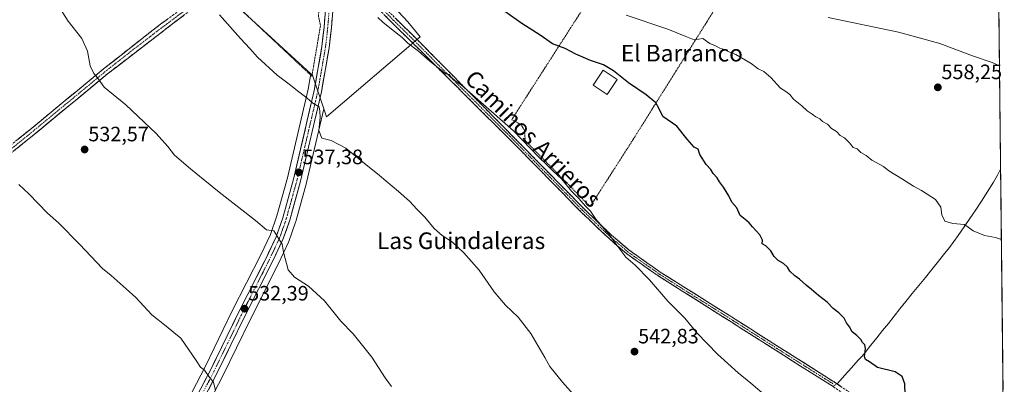
# Model space of a CAD drawing. Units: metres. Extents: x 573336 to 576774, y 4728821 to 4731171.
# Drawn here: x 576281 to 576755, y 4730654 to 4730830 of the extents above; entities that cross this region are included whole.
import ezdxf
from ezdxf.enums import TextEntityAlignment as Align

# ---------------------------------------------------------------- set-up
doc = ezdxf.new("R2010")
doc.units = ezdxf.units.M
doc.header["$MEASUREMENT"] = 0
for name, pattern in [('TRAZO_Y_PUNTO', [1, 0.5, -0.25, 0, -0.25]), ('TRAZOS', [0.75, 0.5, -0.25]), ('TRAZOSX2', [1.5, 1, -0.5])]:
    doc.linetypes.add(name, pattern=pattern)
for name, color, linetype, lineweight in [('Alambrada', 19, 'TRAZOS', 0), ('Camino', 19, 'TRAZOSX2', 0), ('Camino Cxs', 19, 'Continuous', 0), ('Camino eje', 19, 'TRAZO_Y_PUNTO', 0), ('Carretera de calzada única', 19, 'Continuous', 13), ('Carretera de calzada única Cxs', 19, 'Continuous', 13), ('Carretera de calzada única eje', 19, 'TRAZO_Y_PUNTO', 0), ('Carátula', 7, 'Continuous', 5), ('Corriente natural lineal', 142, 'Continuous', 13), ('Corriente natural lineal oculto', 19, 'TRAZO_Y_PUNTO', 13), ('Cultivos herbáceos CxS', 92, 'Continuous', 0), ('Curva de nivel maestra', 36, 'Continuous', 30), ('Curva de nivel normal', 36, 'Continuous', 0), ('Edificación', 1, 'Continuous', 13), ('Edificación Cxs', 1, 'Continuous', 13), ('Entidad de ámbito territorial CxS', 92, 'Continuous', 0), ('Municipio CxS', 142, 'Continuous', 0), ('Núcleo urbano CxS', 19, 'Continuous', 0), ('Punto de cota en terreno', 7, 'Continuous', 0), ('Rótulo de punto de cota en terreno', 19, 'Continuous', 0), ('Texto cartográfico', 19, 'Continuous', 0)]:
    doc.layers.add(name, color=color, linetype=linetype, lineweight=lineweight)
doc.styles.add('Arial', font='txt', dxfattribs={"height": 0.2})

# ---------------------------------------------------------------- blocks, each defined once
blk = doc.blocks.new('*U165')
at = {"layer": 'Cultivos herbáceos CxS', "color": 92, "linetype": 'Continuous', "lineweight": 0}
for points in [[(576372.21, 4730646.12, 529.89), (576378.66, 4730658.42, 530.7), (576378.7, 4730658.5, 530.7), (576391.74, 4730685.43, 532.67), (576405.44, 4730712.43, 534.8), (576405.47, 4730712.5, 534.81), (576410.33, 4730722.73, 535.84), (576410.45, 4730723.02, 535.86), (576413.71, 4730732.45, 536.61), (576413.76, 4730732.63, 536.62), (576418.94, 4730751.38, 538.17), (576418.97, 4730751.49, 538.18), (576427.28, 4730786.86, 541.12), (576428.53, 4730783.1, 540.71), (576473.63, 4730821.54, 545.57), (576467.78, 4730828.81, 545.99), (576451.62, 4730846.09, 546.28)], [(576748.43, 4731171.31, 580.18), (576754.79, 4730598.55, 561.29)], [(576377.28, 4730844.08, 540.63), (576421.03, 4730803.86, 540.77), (576419.73, 4730796.36, 540.21), (576409.73, 4730753.79, 536.82), (576404.64, 4730735.38, 535.48), (576401.57, 4730726.5, 534.86), (576396.91, 4730716.66, 534.07), (576383.2, 4730689.65, 532.02), (576370.17, 4730662.75, 530.07), (576363.83, 4730650.67, 529.14)]]:
    blk.add_polyline3d(points, dxfattribs=at)
blk = doc.blocks.new('*U186')
at = {"layer": 'Curva de nivel normal', "color": 36, "linetype": 'Continuous', "lineweight": 0}
blk.add_polyline3d([(576453.23, 4730830.93, 545), (576455.69, 4730828.61, 545), (576459.78, 4730825.22, 545), (576464.96, 4730821.29, 545), (576467.76, 4730818.54, 545), (576472.78, 4730814.7, 545), (576478.26, 4730809.85, 545), (576485.92, 4730803.84, 545), (576487.57, 4730803.49, 545), (576488.59, 4730802.18, 545), (576490.31, 4730800.56, 545), (576493.54, 4730798.3, 545), (576518.52, 4730776.28, 545), (576530.89, 4730763.49, 545), (576534.65, 4730759.92, 545), (576537.45, 4730757.06, 545), (576541.76, 4730753.03, 545), (576546.44, 4730747.38, 545), (576550.02, 4730743.72, 545), (576553.16, 4730740.15, 545), (576555.62, 4730737.66, 545), (576558.23, 4730733.84, 545), (576564.56, 4730726.5, 545), (576568.3, 4730721.24, 545), (576572.68, 4730715.62, 545), (576577.04, 4730711.65, 545), (576583.94, 4730704.69, 545), (576592.86, 4730694.4, 545), (576601.04, 4730686.13, 545), (576607.03, 4730678.98, 545), (576616.72, 4730668.84, 545), (576626.7, 4730659.93, 545), (576632.86, 4730654.96, 545), (576640.4, 4730648.46, 545)], dxfattribs=at)
blk = doc.blocks.new('*U194')
at = {"layer": 'Curva de nivel normal', "color": 36, "linetype": 'Continuous', "lineweight": 0}
blk.add_polyline3d([(576670.01, 4730830.92, 560), (576703.88, 4730823.82, 560), (576723.7, 4730818.31, 560), (576739.48, 4730812.42, 560), (576748.88, 4730809.28, 560), (576752.47, 4730807.63, 560)], dxfattribs=at)
blk = doc.blocks.new('*U195')
at = {"layer": 'Curva de nivel normal', "color": 36, "linetype": 'Continuous', "lineweight": 0}
blk.add_polyline3d([(576572.85, 4730832.02, 555), (576592.83, 4730825.31, 555), (576601.51, 4730821.74, 555), (576605.57, 4730820.16, 555), (576609.75, 4730820.82, 555), (576613, 4730818.43, 555), (576615.71, 4730817.31, 555), (576617.87, 4730816.18, 555), (576620.05, 4730815.54, 555), (576622.21, 4730814.44, 555), (576625.49, 4730813.08, 555), (576632.87, 4730808.8, 555), (576636.34, 4730806.26, 555), (576639.11, 4730804.88, 555), (576642.38, 4730802.01, 555), (576647.04, 4730796.82, 555), (576649.59, 4730795.24, 555), (576651.59, 4730793.86, 555), (576653.4, 4730791.54, 555), (576657.3, 4730788.37, 555), (576659.94, 4730785.96, 555), (576662.28, 4730784.44, 555), (576664.02, 4730783.15, 555), (576665.97, 4730782.13, 555), (576667.27, 4730780.89, 555), (576669.62, 4730779.57, 555), (576671.59, 4730777.54, 555), (576674.05, 4730776, 555), (576675.82, 4730774.03, 555), (576677.93, 4730772.91, 555), (576680.3, 4730770.51, 555), (576681.98, 4730768.26, 555), (576683.96, 4730767.65, 555), (576685.75, 4730765.98, 555), (576688.34, 4730764.47, 555), (576690.97, 4730762.25, 555), (576696.68, 4730759.12, 555), (576699.16, 4730757.12, 555), (576705.83, 4730753.04, 555), (576711.05, 4730749.64, 555), (576714.88, 4730747.64, 555), (576721.62, 4730743.25, 555), (576724.2, 4730739.62, 555), (576724.7, 4730735.88, 555), (576726.22, 4730732.79, 555), (576730.01, 4730731.73, 555), (576735.6, 4730731.33, 555), (576739.76, 4730728.16, 555), (576745.3, 4730725.99, 555), (576750.48, 4730725.08, 555), (576753.39, 4730723.99, 555)], dxfattribs=at)
blk = doc.blocks.new('*U214')
at = {"layer": 'Curva de nivel maestra', "color": 36, "linetype": 'Continuous', "lineweight": 30}
blk.add_polyline3d([(576707.02, 4730649.31, 550), (576706.91, 4730654.6, 550), (576705.7, 4730658.03, 550), (576702.22, 4730660.38, 550), (576693.74, 4730662.49, 550), (576689.89, 4730665.24, 550), (576688.05, 4730666.23, 550), (576687.45, 4730667.8, 550), (576688.03, 4730671.58, 550), (576687.67, 4730673.33, 550), (576686.54, 4730674.43, 550), (576685.66, 4730675.95, 550), (576683.84, 4730677.79, 550), (576681.59, 4730679.54, 550), (576680.26, 4730682.08, 550), (576678.85, 4730683.94, 550), (576677.77, 4730686.25, 550), (576675.18, 4730688.8, 550), (576672.47, 4730690.76, 550), (576669.6, 4730693.88, 550), (576665.41, 4730697.14, 550), (576662.02, 4730700.06, 550), (576659.35, 4730702.03, 550), (576656.19, 4730704.96, 550), (576653.97, 4730706.54, 550), (576651.56, 4730708.84, 550), (576650.39, 4730710.66, 550), (576648.54, 4730712.48, 550), (576645.98, 4730713.92, 550), (576643.98, 4730715.92, 550), (576642.39, 4730718.6, 550), (576639.96, 4730721, 550), (576638.24, 4730722, 550), (576638.34, 4730723.78, 550), (576637.2, 4730726.35, 550), (576633.56, 4730730.17, 550), (576632.06, 4730732, 550), (576630.92, 4730733.03, 550), (576627.66, 4730735.6, 550), (576625.99, 4730739.28, 550), (576623.7, 4730741.94, 550), (576622.2, 4730744.99, 550), (576619.71, 4730749.25, 550), (576617.71, 4730751.78, 550), (576616.62, 4730753.78, 550), (576614.7, 4730755.78, 550), (576613.6, 4730757.73, 550), (576611.3, 4730760.22, 550), (576608.32, 4730764.93, 550), (576607.5, 4730767.47, 550), (576605.58, 4730768.56, 550), (576602.11, 4730772.37, 550), (576597.12, 4730778.59, 550), (576590.48, 4730783.18, 550), (576588.56, 4730787.27, 550), (576587.02, 4730789.82, 550), (576582.42, 4730793.69, 550), (576573.88, 4730799.49, 550), (576566.66, 4730805.26, 550), (576561.8, 4730808.08, 550), (576555.57, 4730810.15, 550), (576548.51, 4730813.23, 550), (576543.36, 4730815.98, 550), (576537.34, 4730818.25, 550), (576531.4, 4730822.47, 550), (576522.52, 4730828.06, 550), (576514.34, 4730833.82, 550)], dxfattribs=at)
blk = doc.blocks.new('5PATER')
at = {"layer": 'Carátula', "linetype": 'Continuous', "lineweight": 5}
h = blk.add_hatch(color=250, dxfattribs=at)
edge = h.paths.add_edge_path()
edge.add_ellipse((0, 0.01), major_axis=(-1.33, -1.34), ratio=0.999422, start_angle=0, end_angle=360)

msp = doc.modelspace()

# ---------------------------------------------------------------- linework, layer by layer
at = {"layer": 'Alambrada', "color": 19, "linetype": 'TRAZOS', "lineweight": 0}
for points in [[(576382.12, 4730839.68, 540.65), (576393.34, 4730829.13, 540.85), (576421.51, 4730802.64, 540.76), (576425.69, 4730827.18, 542.43), (576424.64, 4730831.57, 542.58), (576427.19, 4730855.1, 543.94), (576427.51, 4730858.05, 544.27), (576410.55, 4730868.66, 544.79), (576390.85, 4730853.92, 542.44), (576387.53, 4730851.43, 542.14)], [(576555.44, 4730739.88, 545.1), (576575.82, 4730771.68, 548.03), (576615, 4730834.19, 557.76), (576578.34, 4730849.4, 558.98), (576569.73, 4730860.21, 559.67), (576565.81, 4730856.76, 558.67), (576550.6, 4730832.95, 553.26), (576517.69, 4730781.72, 545.38), (576522.23, 4730779.37, 545.57), (576523.8, 4730776.55, 545.44), (576524.27, 4730771.53, 545.05), (576555.44, 4730739.88, 545.1)]]:
    msp.add_polyline3d(points, dxfattribs=at)
at = {"layer": 'Camino', "color": 19, "linetype": 'TRAZOSX2', "lineweight": 0}
for points in [[(576019.09, 4730562.84), (576018.25, 4730564.13), (576030.24, 4730571.87), (576038.34, 4730577.51), (576050.21, 4730586.5), (576069.47, 4730601.76), (576152.71, 4730669.06), (576170.53, 4730683.58), (576230.99, 4730732.87), (576240.28, 4730740.33), (576283.46, 4730774.99), (576321.97, 4730806.76), (576345.07, 4730824.91), (576349.33, 4730828.14), (576354.47, 4730831.87), (576362.67, 4730837.83), (576374.57, 4730846.87), (576380.81, 4730852.3), (576381.53, 4730852.93), (576388.81, 4730858.56)], [(576435.48, 4730860.48), (576442.67, 4730850.04), (576461.87, 4730830.34), (576472, 4730820.48), (576499.93, 4730792.23), (576514.35, 4730777.65), (576520.97, 4730770.95), (576552.56, 4730738.74), (576554.28, 4730737.1), (576565.78, 4730726.16), (576574.19, 4730718.93), (576589.15, 4730708.38), (576625.24, 4730685.69), (576661.98, 4730662.36), (576671.46, 4730656.42), (576673.53, 4730655.13), (576683.24, 4730648.4)], [(576721.23, 4730619.61), (576719.34, 4730621.81), (576714.73, 4730625.34), (576708.72, 4730629.55), (576704.43, 4730632.32), (576699.72, 4730635.53), (576689.33, 4730642.15), (576682.06, 4730646.59), (576672.34, 4730653.32), (576660.82, 4730660.53), (576624.09, 4730683.86), (576587.96, 4730706.69), (576572.92, 4730717.3), (576564.39, 4730724.63), (576552.71, 4730735.75), (576551.11, 4730737.27), (576519.51, 4730769.5), (576470.27, 4730818.44), (576459.99, 4730828.46), (576440.76, 4730848.19), (576437.38, 4730851.61), (576435.51, 4730853.07), (576433.61, 4730853.94)], [(576378.56, 4730843.93), (576376.91, 4730844), (576374.72, 4730843.33), (576348.65, 4730823.37), (576323.88, 4730804.35), (576285.4, 4730772.61), (576232.92, 4730730.47), (576204.84, 4730707.57), (576154.65, 4730666.67), (576125.32, 4730642.95), (576078.55, 4730605.13), (576071.39, 4730599.35), (576052.09, 4730584.07), (576040.15, 4730575.02), (576031.96, 4730569.32), (576019.92, 4730561.54), (576019.09, 4730562.84)]]:
    msp.add_lwpolyline(points, dxfattribs=at)
at = {"layer": 'Camino Cxs', "color": 19, "linetype": 'Continuous', "lineweight": 0}
for points in [[(576359.82, 4730831.92, 539.02), (576356.1, 4730829.07, 538.63), (576352.37, 4730826.22, 538.28), (576348.65, 4730823.37, 537.94), (576345.11, 4730820.65, 537.61), (576341.57, 4730817.94, 537.22), (576338.03, 4730815.22, 536.87), (576334.5, 4730812.5, 536.5), (576330.96, 4730809.78, 536.14), (576327.42, 4730807.07, 535.76), (576323.88, 4730804.35, 535.44), (576320.03, 4730801.18, 535.05), (576316.18, 4730798, 534.65), (576312.34, 4730794.83, 534.27), (576308.49, 4730791.65, 533.9), (576304.64, 4730788.48, 533.53), (576300.79, 4730785.31, 533.15), (576296.94, 4730782.13, 532.8), (576293.1, 4730778.96, 532.44), (576289.25, 4730775.78, 532.03), (576285.4, 4730772.61, 531.62), (576281.65, 4730769.6, 531.27), (576277.9, 4730766.59, 530.91)], [(576279.86, 4730772.1, 531.35), (576283.46, 4730774.99, 531.69), (576287.31, 4730778.17, 532.07), (576291.16, 4730781.34, 532.4), (576295.01, 4730784.52, 532.77), (576298.86, 4730787.7, 533.16), (576302.72, 4730790.88, 533.55), (576306.57, 4730794.05, 533.9), (576310.42, 4730797.23, 534.3), (576314.27, 4730800.41, 534.65), (576318.12, 4730803.58, 535.02), (576321.97, 4730806.76, 535.42), (576325.82, 4730809.79, 535.77), (576329.67, 4730812.81, 536.2), (576333.52, 4730815.84, 536.6), (576337.37, 4730818.86, 537.02), (576341.22, 4730821.89, 537.41), (576345.07, 4730824.91, 537.78), (576347.2, 4730826.53, 537.97), (576349.33, 4730828.14, 538.17), (576351.9, 4730830.01, 538.38)], [(576672.34, 4730653.32, 548.14), (576668.5, 4730655.72, 547.82), (576664.66, 4730658.13, 547.59), (576660.82, 4730660.53, 547.4), (576656.74, 4730663.12, 547.42), (576652.66, 4730665.71, 547.14), (576648.58, 4730668.31, 547.11), (576644.5, 4730670.9, 546.98), (576640.41, 4730673.49, 547.07), (576636.33, 4730676.08, 546.9), (576632.25, 4730678.68, 546.94), (576628.17, 4730681.27, 546.75), (576624.09, 4730683.86, 546.74), (576620.08, 4730686.4, 546.58), (576616.06, 4730688.93, 546.54), (576612.05, 4730691.47, 546.27), (576608.03, 4730694.01, 546.31), (576604.02, 4730696.54, 546.09), (576600, 4730699.08, 546.02), (576595.99, 4730701.62, 545.78), (576591.97, 4730704.15, 545.68), (576587.96, 4730706.69, 545.48), (576584.2, 4730709.34, 545.38), (576580.44, 4730712, 545.24), (576576.68, 4730714.65, 545.21), (576572.92, 4730717.3, 545.05), (576570.08, 4730719.74, 544.98), (576567.23, 4730722.19, 544.87), (576564.39, 4730724.63, 544.76), (576561.47, 4730727.41, 544.73), (576558.55, 4730730.19, 544.7), (576555.63, 4730732.97, 544.65), (576552.71, 4730735.75, 544.58), (576551.11, 4730737.27, 544.58), (576547.95, 4730740.49, 544.55), (576544.79, 4730743.72, 544.53), (576541.63, 4730746.94, 544.5), (576538.47, 4730750.16, 544.4), (576535.31, 4730753.39, 544.4), (576532.15, 4730756.61, 544.41), (576528.99, 4730759.83, 544.39), (576525.83, 4730763.05, 544.41), (576522.67, 4730766.28, 544.41), (576519.51, 4730769.5, 544.34), (576515.99, 4730773, 544.42), (576512.48, 4730776.49, 544.38), (576508.96, 4730779.99, 544.42), (576505.44, 4730783.48, 544.5), (576501.92, 4730786.98, 544.55), (576498.41, 4730790.47, 544.6), (576494.89, 4730793.97, 544.72), (576491.37, 4730797.47, 544.8), (576487.86, 4730800.96, 544.87), (576484.34, 4730804.46, 544.89), (576480.82, 4730807.95, 544.94), (576477.3, 4730811.45, 544.99), (576473.79, 4730814.94, 544.96), (576470.27, 4730818.44, 545.07), (576466.84, 4730821.78, 545.05), (576463.42, 4730825.12, 545.1), (576459.99, 4730828.46, 545.1), (576456.79, 4730831.75, 545.09)], [(576461.87, 4730830.34, 545.38), (576465.25, 4730827.05, 545.28), (576468.62, 4730823.77, 545.3), (576472, 4730820.48, 545.32), (576475.49, 4730816.95, 545.16), (576478.98, 4730813.42, 545.16), (576482.47, 4730809.89, 545.2), (576485.97, 4730806.36, 545.16), (576489.46, 4730802.82, 545.21), (576492.95, 4730799.29, 545.12), (576496.44, 4730795.76, 545.01), (576499.93, 4730792.23, 544.85), (576502.81, 4730789.31, 544.87), (576505.7, 4730786.4, 544.8), (576508.58, 4730783.48, 544.75), (576511.47, 4730780.57, 544.76), (576514.35, 4730777.65, 544.64), (576517.66, 4730774.3, 544.65), (576520.97, 4730770.95, 544.59), (576524.13, 4730767.73, 544.67), (576527.29, 4730764.51, 544.68), (576530.45, 4730761.29, 544.66), (576533.61, 4730758.07, 544.65), (576536.77, 4730754.85, 544.63), (576539.92, 4730751.62, 544.57), (576543.08, 4730748.4, 544.74), (576546.24, 4730745.18, 544.77), (576549.4, 4730741.96, 544.77), (576552.56, 4730738.74, 544.79), (576554.28, 4730737.1, 544.77), (576557.16, 4730734.37, 544.9), (576560.03, 4730731.63, 545.02), (576562.91, 4730728.9, 544.98), (576565.78, 4730726.16, 545), (576568.58, 4730723.75, 545.08), (576571.39, 4730721.34, 545.17), (576574.19, 4730718.93, 545.22), (576577.93, 4730716.29, 545.34), (576581.67, 4730713.66, 545.45), (576585.41, 4730711.02, 545.61), (576589.15, 4730708.38, 545.71), (576593.16, 4730705.86, 545.88), (576597.17, 4730703.34, 546.02), (576601.18, 4730700.82, 546.3), (576605.19, 4730698.3, 546.3), (576609.2, 4730695.77, 546.52), (576613.21, 4730693.25, 546.54), (576617.22, 4730690.73, 546.74), (576621.23, 4730688.21, 546.75), (576625.24, 4730685.69, 546.93), (576629.32, 4730683.1, 546.96), (576633.4, 4730680.51, 547.14), (576637.49, 4730677.91, 547.19), (576641.57, 4730675.32, 547.35), (576645.65, 4730672.73, 547.27), (576649.73, 4730670.14, 547.45), (576653.82, 4730667.54, 547.54), (576657.9, 4730664.95, 547.73), (576661.98, 4730662.36, 547.79), (576665.14, 4730660.38, 547.93), (576668.3, 4730658.4, 548.1), (576671.46, 4730656.42, 548.34), (576673.53, 4730655.13, 548.4), (576676.77, 4730652.89, 548.35)]]:
    msp.add_polyline3d(points, dxfattribs=at)
at = {"layer": 'Camino eje', "color": 19, "linetype": 'TRAZO_Y_PUNTO', "lineweight": 0}
for points in [[(576390.01, 4730856.97), (576368.7, 4730840.58), (576362.18, 4730835.59), (576358.08, 4730832.61), (576351.56, 4730827.62), (576348.99, 4730825.76), (576346.86, 4730824.14), (576334.48, 4730814.63), (576322.93, 4730805.56), (576303.67, 4730789.67), (576284.43, 4730773.8), (576256.27, 4730751.19), (576231.96, 4730731.67), (576217.92, 4730720.22), (576197.41, 4730703.5), (576184.86, 4730693.28), (576175.14, 4730685.35), (576153.68, 4730667.87), (576139.02, 4730656.01), (576117, 4730638.2)], [(576434.59, 4730857.55), (576451.32, 4730839.27), (576460.93, 4730829.4), (576466, 4730824.47), (576471.14, 4730819.46), (576485.1, 4730805.34), (576503.57, 4730786.98), (576510.78, 4730779.69), (576516.93, 4730773.58), (576520.24, 4730770.23), (576536.04, 4730754.12), (576551.84, 4730738.01), (576552.64, 4730737.25), (576559.34, 4730730.87), (576565.09, 4730725.4), (576573.56, 4730718.12), (576588.56, 4730707.54), (576606.62, 4730696.12), (576624.67, 4730684.78), (576643.04, 4730673.11), (576661.4, 4730661.45), (576666.14, 4730658.48), (576671.9, 4730654.87), (576672.94, 4730654.23)]]:
    msp.add_lwpolyline(points, dxfattribs=at)
at = {"layer": 'Carretera de calzada única', "color": 19, "linetype": 'Continuous', "lineweight": 13}
for points in [[(576366.46, 4730649.22), (576372.85, 4730661.4), (576385.89, 4730688.32), (576399.6, 4730715.34), (576404.35, 4730725.36), (576407.51, 4730734.49), (576412.64, 4730753.05), (576422.67, 4730795.76), (576426.32, 4730816.86), (576427.42, 4730826.3), (576429.35, 4730851.17), (576430.82, 4730857.52), (576430.96, 4730857.97)], [(576433.61, 4730853.94), (576432.83, 4730850.63), (576430.94, 4730825.96), (576429.82, 4730816.35), (576426.12, 4730795.06), (576416.05, 4730752.18), (576410.87, 4730733.43), (576407.62, 4730724.02), (576402.76, 4730713.79), (576389.05, 4730686.76), (576376, 4730659.81), (576369.55, 4730647.51), (576365.08, 4730639.81), (576356.14, 4730626.68), (576342.64, 4730608.9), (576339.63, 4730604.62)]]:
    msp.add_lwpolyline(points, dxfattribs=at)
at = {"layer": 'Carretera de calzada única Cxs', "color": 19, "linetype": 'Continuous', "lineweight": 13}
for points in [[(576368.59, 4730653.28, 529.43), (576370.72, 4730657.34, 529.83), (576372.85, 4730661.4, 530.09), (576375.02, 4730665.89, 530.46), (576377.2, 4730670.37, 530.75), (576379.37, 4730674.86, 531.07), (576381.54, 4730679.35, 531.36), (576383.72, 4730683.83, 531.63), (576385.89, 4730688.32, 532.07), (576387.85, 4730692.18, 532.26), (576389.81, 4730696.04, 532.61), (576391.77, 4730699.9, 532.9), (576393.72, 4730703.76, 533.15), (576395.68, 4730707.62, 533.53), (576397.64, 4730711.48, 533.75), (576399.6, 4730715.34, 534.09), (576401.18, 4730718.68, 534.37), (576402.77, 4730722.02, 534.64), (576404.35, 4730725.36, 534.91), (576405.93, 4730729.93, 535.25), (576407.51, 4730734.49, 535.57), (576408.79, 4730739.13, 535.92), (576410.08, 4730743.77, 536.34), (576411.36, 4730748.41, 536.66), (576412.64, 4730753.05, 536.93), (576413.75, 4730757.8, 537.34), (576414.87, 4730762.54, 537.75), (576415.98, 4730767.29, 538.16), (576417.1, 4730772.03, 538.45), (576418.21, 4730776.78, 538.83), (576419.33, 4730781.52, 539.23), (576420.44, 4730786.27, 539.62), (576421.56, 4730791.01, 539.99), (576422.67, 4730795.76, 540.33), (576423.4, 4730799.98, 540.64), (576424.13, 4730804.2, 540.97), (576424.86, 4730808.42, 541.33), (576425.59, 4730812.64, 541.58), (576426.32, 4730816.86, 541.74), (576426.87, 4730821.58, 542.11), (576427.42, 4730826.3, 542.44), (576427.81, 4730831.27, 542.7)], [(576431.32, 4730830.89, 542.84), (576430.94, 4730825.96, 542.5), (576430.38, 4730821.16, 542.15), (576429.82, 4730816.35, 541.84), (576429.08, 4730812.09, 541.71), (576428.34, 4730807.83, 541.58), (576427.6, 4730803.58, 541.25), (576426.86, 4730799.32, 540.79), (576426.12, 4730795.06, 540.45), (576425, 4730790.3, 540.16), (576423.88, 4730785.53, 539.81), (576422.76, 4730780.77, 539.53), (576421.64, 4730776, 538.97), (576420.53, 4730771.24, 538.51), (576419.41, 4730766.47, 538.27), (576418.29, 4730761.71, 538.08), (576417.17, 4730756.94, 537.57), (576416.05, 4730752.18, 537.05), (576414.76, 4730747.49, 536.83), (576413.46, 4730742.81, 536.64), (576412.17, 4730738.12, 536.19), (576410.87, 4730733.43, 535.68), (576409.25, 4730728.73, 535.5), (576407.62, 4730724.02, 535.16), (576406, 4730720.61, 534.72), (576404.38, 4730717.2, 534.47), (576402.76, 4730713.79, 534.25), (576400.8, 4730709.93, 533.81), (576398.84, 4730706.07, 533.61), (576396.88, 4730702.21, 533.32), (576394.93, 4730698.34, 533.02), (576392.97, 4730694.48, 532.79), (576391.01, 4730690.62, 532.4), (576389.05, 4730686.76, 532.14), (576386.88, 4730682.27, 531.79), (576384.7, 4730677.78, 531.44), (576382.53, 4730673.29, 531.22), (576380.35, 4730668.79, 530.8), (576378.18, 4730664.3, 530.59), (576376, 4730659.81, 530.16), (576373.85, 4730655.71, 529.94), (576371.7, 4730651.61, 529.58)]]:
    msp.add_polyline3d(points, dxfattribs=at)
at = {"layer": 'Carretera de calzada única eje', "color": 19, "linetype": 'TRAZO_Y_PUNTO', "lineweight": 0}
msp.add_lwpolyline([(576433.18, 4730859.1), (576432.53, 4730857.06), (576431.82, 4730854.08), (576431.08, 4730850.9), (576430.14, 4730838.46), (576429.17, 4730826.13), (576428.64, 4730821.41), (576428.07, 4730816.6), (576426.25, 4730806.06), (576424.39, 4730795.41), (576419.37, 4730773.97), (576414.35, 4730752.6), (576411.78, 4730743.33), (576409.19, 4730733.96), (576407.62, 4730729.4), (576405.98, 4730724.69), (576403.55, 4730719.58), (576401.17, 4730714.56), (576394.32, 4730701.05), (576387.46, 4730687.54), (576380.94, 4730674.08), (576374.42, 4730660.59), (576371.23, 4730654.51), (576368, 4730648.36)], dxfattribs=at)
at = {"layer": 'Corriente natural lineal', "color": 142, "linetype": 'Continuous', "lineweight": 13}
for points in [[(576753.02, 4730757.92, 556.73), (576751.45, 4730755.02, 556.45), (576749.64, 4730751.66, 556.29), (576747.72, 4730748.59, 556.05), (576745.8, 4730745.52, 555.92), (576743.88, 4730742.45, 555.74), (576741.07, 4730738.32, 555.45), (576738.26, 4730734.2, 555.14), (576735.45, 4730730.07, 554.9), (576732.64, 4730725.94, 554.61), (576730.5, 4730723.1, 554.37), (576728.35, 4730720.25, 554.16), (576726.21, 4730717.41, 553.92), (576723.07, 4730713.54, 553.59), (576719.92, 4730709.66, 553.31), (576716.78, 4730705.79, 553.16), (576713.64, 4730701.92, 552.8), (576710.49, 4730698.04, 552.51), (576707.35, 4730694.17, 552.09), (576704.56, 4730690.67, 551.78), (576701.77, 4730687.17, 551.43), (576698.98, 4730683.67, 551.09), (576696.19, 4730680.17, 550.78), (576693.4, 4730676.67, 550.47), (576690.61, 4730673.17, 550.35), (576687.82, 4730669.67, 549.97)], [(576687.82, 4730669.67, 549.97), (576686.15, 4730667.8, 549.88), (576684.47, 4730665.93, 549.8)], [(576684.47, 4730665.93, 549.8), (576681.19, 4730662.27, 549.58), (576677.9, 4730658.61, 549.28), (576674.62, 4730654.95, 548.46), (576674.22, 4730654.65, 548.4)]]:
    msp.add_polyline3d(points, dxfattribs=at)
at = {"layer": 'Corriente natural lineal oculto', "color": 19, "linetype": 'TRAZO_Y_PUNTO', "lineweight": 13}
msp.add_polyline3d([(576674.22, 4730654.65, 548.4), (576672.37, 4730653.3, 548.13)], dxfattribs=at)
at = {"layer": 'Cultivos herbáceos CxS', "color": 92, "linetype": 'Continuous', "lineweight": 0}
for points in [[(576748.43, 4731171.31, 580.18), (576754.79, 4730598.55, 561.29)], [(576434.47, 4731129.42, 553.26), (576426.48, 4731124.12, 552.49), (576348.08, 4731072.13, 547.75), (576349.7, 4731069.55, 547.91), (576373.6, 4731031.8, 547.38), (576370.85, 4731030.02, 547.19), (576352.56, 4731018.15, 544.43), (576338.31, 4731008.9, 543.28), (576335.44, 4731007.04, 542.97), (576348.59, 4730979.88, 543.82), (576338.85, 4730968.61, 542.93), (576361.91, 4730964, 543.81), (576379.85, 4730959.9, 544.8), (576389.59, 4730936.33, 545.14), (576388.56, 4730894.82, 545.31), (576376.77, 4730897.38, 543.34), (576371.9, 4730892, 542.62), (576367.04, 4730886.62, 542.13), (576377.28, 4730852.8, 541.42), (576377.28, 4730844.08, 540.63), (576421.03, 4730803.86, 540.77)], [(576427.28, 4730786.86, 541.12), (576428.53, 4730783.1, 540.71), (576473.63, 4730821.54, 545.57), (576467.78, 4730828.81, 545.99), (576451.62, 4730846.09, 546.28)], [(576421.03, 4730803.86, 540.77), (576419.73, 4730796.36, 540.21), (576409.73, 4730753.79, 536.82), (576404.64, 4730735.38, 535.48), (576401.57, 4730726.5, 534.86), (576396.91, 4730716.66, 534.07), (576383.2, 4730689.65, 532.02), (576370.17, 4730662.75, 530.07), (576363.83, 4730650.67, 529.14)], [(576427.28, 4730786.86, 541.12), (576418.97, 4730751.49, 538.18), (576418.94, 4730751.38, 538.17), (576413.76, 4730732.63, 536.62), (576413.71, 4730732.45, 536.61), (576410.45, 4730723.02, 535.86), (576410.33, 4730722.73, 535.84), (576405.47, 4730712.5, 534.81), (576405.44, 4730712.43, 534.8), (576391.74, 4730685.43, 532.67), (576378.7, 4730658.5, 530.7), (576378.66, 4730658.42, 530.7), (576372.21, 4730646.12, 529.89)]]:
    msp.add_polyline3d(points, dxfattribs=at)
at = {"layer": 'Curva de nivel normal', "color": 36, "linetype": 'Continuous', "lineweight": 0}
for points in [[(576459.77, 4730653.26, 535), (576456.74, 4730657.48, 535), (576450.3, 4730667.36, 535), (576441.32, 4730678.67, 535), (576435.48, 4730684.75, 535), (576427.52, 4730694.45, 535), (576419.94, 4730701.53, 535), (576413.19, 4730705.92, 535), (576410.04, 4730709.38, 535), (576407.84, 4730717.99, 535), (576407.26, 4730721.78, 535), (576403.26, 4730728.18, 535), (576399.66, 4730728.77, 535), (576394.42, 4730733.17, 535), (576376.94, 4730746.86, 535), (576363.15, 4730758.07, 535), (576355.4, 4730764.66, 535), (576352.17, 4730768.76, 535), (576346.51, 4730775.1, 535), (576331.99, 4730788.88, 535), (576321.56, 4730797.36, 535), (576318.41, 4730801.84, 535), (576316.54, 4730804, 535), (576314.78, 4730807.58, 535), (576313.54, 4730814.76, 535), (576310.87, 4730820.74, 535), (576304.28, 4730829.1, 535), (576298.75, 4730837.65, 535)], [(576558.87, 4730636.63, 540), (576542.13, 4730655.42, 540), (576535.98, 4730662.93, 540), (576533.7, 4730667.31, 540), (576526.92, 4730678.86, 540), (576520.77, 4730686.7, 540), (576514.77, 4730692.37, 540), (576509.26, 4730698.86, 540), (576501.98, 4730709.24, 540), (576494.65, 4730717.58, 540), (576489.15, 4730722.77, 540), (576484.21, 4730725.9, 540), (576480.31, 4730729.26, 540), (576475.83, 4730734.76, 540), (576472.19, 4730738.46, 540), (576468.57, 4730742.5, 540), (576463.15, 4730747.08, 540), (576454.09, 4730754.92, 540), (576445.82, 4730761.49, 540), (576437.94, 4730768.03, 540), (576430.87, 4730771.7, 540), (576426.36, 4730772.86, 540), (576424.9, 4730776.53, 540), (576425.52, 4730782.78, 540), (576425.3, 4730785.82, 540), (576425, 4730787.88, 540), (576422, 4730789.66, 540), (576419.14, 4730792.18, 540), (576414.52, 4730795.66, 540), (576411.18, 4730798.34, 540), (576404.8, 4730803.09, 540), (576395.3, 4730811.88, 540), (576391.7, 4730815.94, 540), (576387.18, 4730820.76, 540), (576376.98, 4730832.22, 540)], [(576280.54, 4730750.45, 530), (576285.33, 4730746.04, 530), (576294.25, 4730736.71, 530), (576299.63, 4730732.02, 530), (576309.63, 4730721.78, 530), (576320.73, 4730710.14, 530), (576324.99, 4730706.78, 530), (576332.06, 4730700.31, 530), (576336.82, 4730696.08, 530), (576344.53, 4730687.78, 530), (576351.35, 4730682.27, 530), (576355.12, 4730679.34, 530), (576358.43, 4730676.57, 530), (576365.86, 4730665.84, 530), (576367.88, 4730662.67, 530), (576369.86, 4730661.17, 530), (576371.96, 4730658.12, 530), (576374.18, 4730655.46, 530), (576375.16, 4730651.34, 530)]]:
    msp.add_polyline3d(points, dxfattribs=at)
at = {"layer": 'Edificación', "color": 1, "linetype": 'Continuous', "lineweight": 13}
msp.add_polyline3d([(576568.51, 4730801.05, 549.83), (576563.6, 4730793.78, 549.5), (576556.86, 4730798.32, 549.39), (576561.78, 4730805.6, 549.88), (576568.51, 4730801.05, 549.83)], dxfattribs=at)
at = {"layer": 'Edificación Cxs', "color": 1, "linetype": 'Continuous', "lineweight": 13}
msp.add_polyline3d([(576568.51, 4730801.05, 549.83), (576563.6, 4730793.78, 549.5), (576556.86, 4730798.32, 549.39), (576561.78, 4730805.6, 549.88), (576568.51, 4730801.05, 549.83)], close=True, dxfattribs=at)
at = {"layer": 'Entidad de ámbito territorial CxS', "color": 92, "linetype": 'Continuous', "lineweight": 0}
msp.add_polyline3d([(576752.19, 4730832.88, 561.99), (576752.24, 4730827.9, 561.52), (576752.3, 4730822.93, 561.11), (576752.35, 4730817.95, 560.73), (576752.41, 4730812.97, 560.32), (576752.46, 4730808, 559.94), (576752.52, 4730803.02, 559.59), (576752.57, 4730798.04, 559.23), (576752.63, 4730793.07, 558.9), (576752.68, 4730788.09, 558.58), (576752.74, 4730783.11, 558.22), (576752.79, 4730778.14, 557.93), (576752.85, 4730773.16, 557.64), (576752.9, 4730768.18, 557.46), (576752.96, 4730763.21, 557.15), (576753.01, 4730758.23, 556.76), (576753.07, 4730753.25, 556.4), (576753.12, 4730748.27, 556.28), (576753.18, 4730743.3, 556.06), (576753.23, 4730738.32, 555.74), (576753.29, 4730733.34, 555.41), (576753.35, 4730728.37, 555.16), (576753.4, 4730723.39, 554.94), (576753.46, 4730718.41, 554.71), (576753.51, 4730713.44, 554.46), (576753.57, 4730708.46, 554.19), (576753.62, 4730703.48, 553.91), (576753.68, 4730698.51, 553.7), (576753.73, 4730693.53, 553.49), (576753.79, 4730688.55, 553.27), (576753.84, 4730683.58, 553.05), (576753.9, 4730678.6, 553.04), (576753.95, 4730673.62, 553.02), (576754.01, 4730668.64, 552.98), (576754.06, 4730663.67, 552.97), (576754.12, 4730658.69, 552.99), (576754.17, 4730653.71, 553.04)], dxfattribs=at)
at = {"layer": 'Municipio CxS', "color": 142, "linetype": 'Continuous', "lineweight": 0}
msp.add_polyline3d([(576752.2, 4730831.55, 561.86), (576752.26, 4730826.56, 561.41), (576752.31, 4730821.56, 561), (576752.37, 4730816.56, 560.61), (576752.42, 4730811.57, 560.21), (576752.48, 4730806.57, 559.84), (576752.53, 4730801.58, 559.48), (576752.59, 4730796.58, 559.13), (576752.64, 4730791.58, 558.8), (576752.7, 4730786.59, 558.47), (576752.75, 4730781.59, 558.13), (576752.81, 4730776.59, 557.84), (576752.87, 4730771.6, 557.59), (576752.92, 4730766.6, 557.37), (576752.98, 4730761.6, 557.02), (576753.03, 4730756.61, 556.64), (576753.09, 4730751.61, 556.36), (576753.14, 4730746.61, 556.21), (576753.2, 4730741.62, 555.96), (576753.25, 4730736.62, 555.63), (576753.31, 4730731.63, 555.33), (576753.36, 4730726.63, 555.09), (576753.42, 4730721.63, 554.86), (576753.48, 4730716.64, 554.62), (576753.53, 4730711.64, 554.37), (576753.59, 4730706.64, 554.09), (576753.64, 4730701.65, 553.83), (576753.7, 4730696.65, 553.62), (576753.75, 4730691.65, 553.41), (576753.81, 4730686.66, 553.19), (576753.86, 4730681.66, 553.04), (576753.92, 4730676.66, 553.03), (576753.97, 4730671.67, 553), (576754.03, 4730666.67, 552.98), (576754.09, 4730661.68, 552.98), (576754.14, 4730656.68, 553.01), (576754.2, 4730651.68, 553.12)], dxfattribs=at)
at = {"layer": 'Núcleo urbano CxS', "color": 19, "linetype": 'Continuous', "lineweight": 0}
for points in [[(576434.47, 4731129.42, 553.26), (576426.48, 4731124.12, 552.49), (576348.08, 4731072.13, 547.75), (576349.7, 4731069.55, 547.91), (576373.6, 4731031.8, 547.38), (576370.85, 4731030.02, 547.19), (576352.56, 4731018.15, 544.43), (576338.31, 4731008.9, 543.28), (576335.44, 4731007.04, 542.97), (576348.59, 4730979.88, 543.82), (576338.85, 4730968.61, 542.93), (576361.91, 4730964, 543.81), (576379.85, 4730959.9, 544.8), (576389.59, 4730936.33, 545.14), (576388.56, 4730894.82, 545.31), (576376.77, 4730897.38, 543.34), (576371.9, 4730892, 542.62), (576367.04, 4730886.62, 542.13), (576377.28, 4730852.8, 541.42), (576377.28, 4730844.08, 540.63), (576421.03, 4730803.86, 540.77)], [(576451.62, 4730846.09, 546.28), (576467.78, 4730828.81, 545.99), (576473.63, 4730821.54, 545.57), (576428.53, 4730783.1, 540.71), (576428.53, 4730783.1, 540.71), (576427.28, 4730786.86, 541.12), (576421.87, 4730803.09, 540.74), (576421.03, 4730803.86, 540.77), (576377.28, 4730844.08, 540.63)], [(576427.28, 4730786.86, 541.12), (576428.53, 4730783.1, 540.71), (576473.63, 4730821.54, 545.57), (576467.78, 4730828.81, 545.99), (576451.62, 4730846.09, 546.28)], [(576363.83, 4730650.67, 529.14), (576370.17, 4730662.75, 530.07), (576383.2, 4730689.65, 532.02), (576396.91, 4730716.66, 534.07), (576401.57, 4730726.5, 534.86), (576404.64, 4730735.38, 535.48), (576409.73, 4730753.79, 536.82), (576419.73, 4730796.36, 540.21), (576421.03, 4730803.86, 540.77), (576421.87, 4730803.09, 540.74), (576427.28, 4730786.86, 541.12), (576418.97, 4730751.49, 538.18), (576418.94, 4730751.38, 538.17), (576413.76, 4730732.63, 536.62), (576413.71, 4730732.45, 536.61), (576410.45, 4730723.02, 535.86), (576410.33, 4730722.73, 535.84), (576405.47, 4730712.5, 534.81), (576405.44, 4730712.43, 534.8), (576391.74, 4730685.43, 532.67), (576378.7, 4730658.5, 530.7), (576378.66, 4730658.42, 530.7), (576372.21, 4730646.12, 529.89)], [(576421.03, 4730803.86, 540.77), (576419.73, 4730796.36, 540.21), (576409.73, 4730753.79, 536.82), (576404.64, 4730735.38, 535.48), (576401.57, 4730726.5, 534.86), (576396.91, 4730716.66, 534.07), (576383.2, 4730689.65, 532.02), (576370.17, 4730662.75, 530.07), (576363.83, 4730650.67, 529.14)], [(576421.03, 4730803.86, 540.77), (576421.87, 4730803.09, 540.74), (576427.28, 4730786.86, 541.12)], [(576421.03, 4730803.86, 540.77), (576421.87, 4730803.09, 540.74), (576427.28, 4730786.86, 541.12)], [(576427.28, 4730786.86, 541.12), (576418.97, 4730751.49, 538.18), (576418.94, 4730751.38, 538.17), (576413.76, 4730732.63, 536.62), (576413.71, 4730732.45, 536.61), (576410.45, 4730723.02, 535.86), (576410.33, 4730722.73, 535.84), (576405.47, 4730712.5, 534.81), (576405.44, 4730712.43, 534.8), (576391.74, 4730685.43, 532.67), (576378.7, 4730658.5, 530.7), (576378.66, 4730658.42, 530.7), (576372.21, 4730646.12, 529.89)]]:
    msp.add_polyline3d(points, dxfattribs=at)

# ---------------------------------------------------------------- block references
at = {"layer": 'Cultivos herbáceos CxS', "color": 92, "linetype": 'Continuous', "lineweight": 0}
msp.add_blockref('*U165', (0, 0), dxfattribs=at)
at = {"layer": 'Curva de nivel maestra', "color": 36, "linetype": 'Continuous', "lineweight": 30}
msp.add_blockref('*U214', (0, 0), dxfattribs=at)
at = {"layer": 'Curva de nivel normal', "color": 36, "linetype": 'Continuous', "lineweight": 0}
for name in ['*U186', '*U194', '*U195']:
    msp.add_blockref(name, (0, 0), dxfattribs=at)
at = {"layer": 'Punto de cota en terreno', "linetype": 'Continuous', "lineweight": 0}
for p in [(576722.78, 4730797.28, 558.25), (576312.15, 4730767.36, 532.57), (576415.23, 4730756.36, 537.38), (576389.09, 4730690.74, 532.39), (576576.8, 4730670.09, 542.83)]:
    msp.add_blockref('5PATER', p, dxfattribs=at)

# ---------------------------------------------------------------- texts
at = {"layer": 'Rótulo de punto de cota en terreno', "color": 19, "linetype": 'Continuous', "lineweight": 0, "style": 'Arial'}
for s, p in [('558,25', (576724.54, 4730799.04)), ('532,57', (576313.91, 4730769.12)), ('537,38', (576416.99, 4730758.12)), ('532,39', (576390.85, 4730692.5)), ('542,83', (576578.56, 4730671.85))]:
    msp.add_text(s, height=7, dxfattribs=at).set_placement(p, align=Align.BOTTOM_LEFT)
at = {"layer": 'Texto cartográfico', "color": 19, "linetype": 'Continuous', "lineweight": 0, "style": 'Arial'}
for s, p in [('El Barranco', (576599.61, 4730813.73)), ('Las Guindaleras', (576493.35, 4730723.45))]:
    msp.add_text(s, height=8, dxfattribs=at).set_placement(p, align=Align.MIDDLE_CENTER)
msp.add_text('Caminos Arrieros', height=8, rotation=-45.3484, dxfattribs=at).set_placement((576528, 4730772.59), align=Align.MIDDLE_CENTER)

doc.saveas('drawing.dxf')
